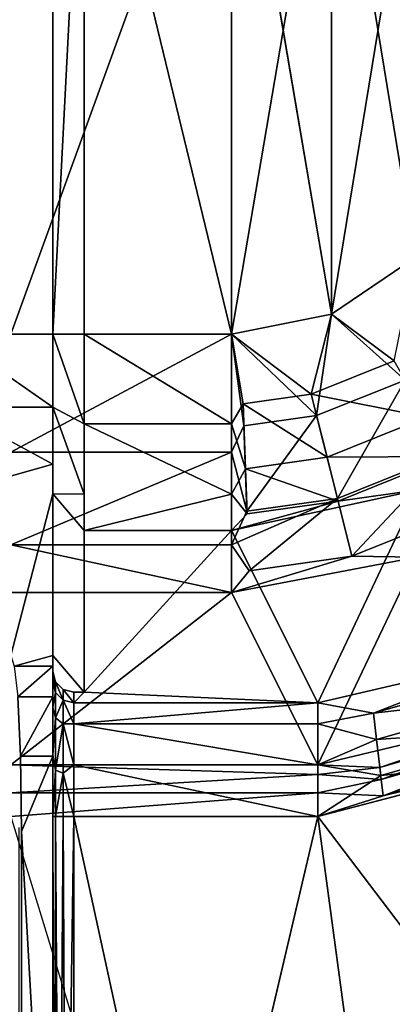
# Model space of a CAD drawing. Units: inches. Extents: x 0 to 59.9, y -35 to 0.
# Drawn here: x 51.6 to 52, y -11.4 to -10.5 of the extents above; entities that cross this region are included whole.
import ezdxf

# ---------------------------------------------------------------- set-up
doc = ezdxf.new("R2010")
doc.units = ezdxf.units.IN
doc.header["$MEASUREMENT"] = 0
doc.layers.add('TABLE-SUPPORTENDCAP', color=6, linetype='Continuous')
doc.layers.add('TABLE-TOP', color=6, linetype='Continuous')

msp = doc.modelspace()

# ---------------------------------------------------------------- linework, layer by layer
at = {"layer": 'TABLE-SUPPORTENDCAP'}
for points, invisible_edges in [([(51.5275, -10.20997, 26.13316), (51.5275, -10.20997, 26.13316), (51.5275, -10.79003, 26.13316), (51.6275, -10.20997, 26.13316)], 9), ([(51.6275, -10.20997, 26.13316), (51.6275, -10.20997, 26.13316), (51.5275, -10.79003, 26.13316), (51.6275, -10.79003, 26.13316)], 4), ([(51.6275, -10.20997, 26.13316), (51.6275, -10.20997, 26.13316), (51.6275, -10.79003, 26.13316), (51.6575, -10.20997, 26.09756)], 9), ([(51.6575, -10.20997, 26.09756), (51.6575, -10.20997, 26.09756), (51.6275, -10.79003, 26.13316), (51.6575, -10.79003, 26.09756)], 4), ([(51.79768, -10.79003, 26.09756), (51.79768, -10.79003, 26.09756), (51.89326, -10.77078, 26.09756), (51.79768, -10.20997, 26.09756)], 2), ([(51.87383, -10.84722, 26.10961), (51.87383, -10.84722, 26.10961), (51.89326, -10.77078, 26.09756), (51.79768, -10.79003, 26.09756)], 4), ([(51.6275, -10.79003, 26.13316), (51.6275, -10.79003, 26.13316), (51.5275, -10.79003, 26.13316), (51.6275, -10.85941, 26.14963)], 2), ([(51.6575, -10.79003, 26.09756), (51.6575, -10.79003, 26.09756), (51.6275, -10.79003, 26.13316), (51.6575, -10.8754, 26.11782)], 2), ([(51.5275, -10.85941, 26.14963), (51.5275, -10.85941, 26.14963), (51.5275, -10.91399, 26.19551), (51.6275, -10.91399, 26.19551)], 4), ([(51.6275, -10.85941, 26.14963), (51.6275, -10.85941, 26.14963), (51.6275, -10.91399, 26.19551), (51.6575, -10.94257, 26.17428)], 4), ([(51.6575, -10.8754, 26.11782), (51.6575, -10.8754, 26.11782), (51.6575, -10.94257, 26.17428), (51.79768, -10.94257, 26.17428)], 4), ([(51.6275, -10.91399, 26.19551), (51.6275, -10.91399, 26.19551), (51.5275, -10.94213, 26.26102), (51.6275, -10.94213, 26.26102)], 4), ([(51.5275, -10.91399, 26.19551), (51.5275, -10.91399, 26.19551), (51.5275, -10.94213, 26.26102), (51.6275, -10.91399, 26.19551)], 9), ([(51.6275, -10.91399, 26.19551), (51.6275, -10.91399, 26.19551), (51.6275, -10.94213, 26.26102), (51.6575, -10.94257, 26.17428)], 9), ([(51.6275, -10.94213, 26.26102), (51.6275, -10.94213, 26.26102), (51.5275, -10.94213, 26.26102), (51.58766, -11.09614, 27.14358)], 2), ([(51.6275, -11.09614, 27.14358), (51.6275, -11.09614, 27.14358), (51.6275, -10.94213, 26.26102), (51.58766, -11.09614, 27.14358)], 9), ([(51.6275, -11.09614, 27.14358), (51.6275, -11.09614, 27.14358), (51.6575, -10.9772, 26.2549), (51.6275, -10.94213, 26.26102)], 2), ([(51.6575, -10.94257, 26.17428), (51.6575, -10.94257, 26.17428), (51.6575, -10.9772, 26.2549), (51.79768, -10.94257, 26.17428)], 9), ([(51.6575, -11.13121, 27.13746), (51.6575, -11.13121, 27.13746), (51.6575, -10.9772, 26.2549), (51.6275, -11.09614, 27.14358)], 4), ([(51.58766, -11.09614, 27.14358), (51.58766, -11.09614, 27.14358), (51.59077, -11.10649, 27.20287), (51.6275, -11.09614, 27.14358)], 9), ([(51.6275, -11.09614, 27.14358), (51.6275, -11.09614, 27.14358), (51.6275, -11.11151, 27.1409), (51.6575, -11.13121, 27.13746)], 4), ([(51.6575, -11.13121, 27.13746), (51.6575, -11.13121, 27.13746), (51.6275, -11.11151, 27.1409), (51.6475, -11.13121, 27.13746)], 6), ([(51.6275, -11.11151, 27.1409), (51.6275, -11.11151, 27.1409), (51.63018, -11.12136, 27.13918), (51.6475, -11.13121, 27.13746)], 13), ([(51.6475, -11.13121, 27.13746), (51.6475, -11.13121, 27.13746), (51.63018, -11.12136, 27.13918), (51.6375, -11.12857, 27.13792)], 2), ([(51.5952, -11.26034, 27.28736), (51.5952, -11.26034, 27.28736), (51.59682, -11.19222, 27.3183), (51.59433, -11.13566, 27.27076)], 11), ([(51.88004, -11.24984, 27.22736), (51.88004, -11.24984, 27.22736), (52.1467, -11.1798, 27.22736), (52.16855, -11.63196, 27.22736)], 13), ([(51.59771, -11.26411, 27.33536), (51.59771, -11.26411, 27.33536), (51.59682, -11.19222, 27.3183), (51.5952, -11.26034, 27.28736)], 13), ([(51.6275, -11.19222, 27.3183), (51.6275, -11.19222, 27.3183), (51.59771, -11.26411, 27.33536), (51.6275, -11.26411, 27.33536)], 4), ([(51.88004, -11.24984, 27.28736), (51.88004, -11.24984, 27.28736), (52.14758, -11.60234, 27.28736), (52.12353, -11.19217, 27.28736)], 9), ([(51.88004, -11.24984, 27.28736), (51.88004, -11.24984, 27.28736), (52.12353, -11.19217, 27.28736), (51.94013, -11.21065, 27.28143)], 2), ([(51.5875, -11.20058, 27.18596), (51.5875, -11.20058, 27.18596), (51.88004, -11.2097, 27.20717), (51.5875, -11.2097, 27.20717)], 4), ([(51.5875, -11.2097, 27.20717), (51.5875, -11.2097, 27.20717), (51.88004, -11.2097, 27.20717), (51.5875, -11.22737, 27.22203)], 2), ([(51.5875, -11.24984, 27.22736), (51.5875, -11.24984, 27.22736), (51.88004, -11.22737, 27.22203), (51.88004, -11.24984, 27.22736)], 9), ([(51.5875, -11.24984, 27.22736), (51.5875, -11.24984, 27.22736), (51.88004, -11.24984, 27.22736), (51.75603, -11.80164, 27.22736)], 15), ([(51.75603, -11.80164, 27.22736), (51.75603, -11.80164, 27.22736), (51.88004, -11.24984, 27.22736), (51.94921, -11.76896, 27.22736)], 15), ([(51.75933, -11.76397, 27.28736), (51.75933, -11.76397, 27.28736), (51.94499, -11.73157, 27.28736), (51.88004, -11.24984, 27.28736)], 2), ([(51.94499, -11.73157, 27.28736), (51.94499, -11.73157, 27.28736), (52.14758, -11.60234, 27.28736), (51.88004, -11.24984, 27.28736)], 2), ([(51.94921, -11.76896, 27.22736), (51.94921, -11.76896, 27.22736), (51.88004, -11.24984, 27.22736), (52.16855, -11.63196, 27.22736)], 15), ([(51.5952, -11.84332, 27.28736), (51.5952, -11.84332, 27.28736), (51.59771, -11.26411, 27.33536), (51.5952, -11.26034, 27.28736)], 6), ([(51.59771, -11.845, 27.33536), (51.59771, -11.845, 27.33536), (51.59771, -11.26411, 27.33536), (51.5952, -11.84332, 27.28736)], 4), ([(51.59771, -11.26411, 27.33536), (51.59771, -11.26411, 27.33536), (51.59771, -11.845, 27.33536), (51.6275, -11.78496, 27.33536)], 4), ([(51.6275, -11.78496, 27.33536), (51.6275, -11.78496, 27.33536), (51.6275, -11.26411, 27.33536), (51.59771, -11.26411, 27.33536)], 4)]:
    msp.add_3dface(points, dxfattribs=dict(at, invisible_edges=invisible_edges))
for points in [[(51.79768, -10.20997, 26.03756), (51.79768, -10.20997, 26.03756), (51.5875, -10.79003, 26.03756), (51.5875, -10.20997, 26.03756)], [(51.79768, -10.79003, 26.03756), (51.79768, -10.79003, 26.03756), (51.5875, -10.79003, 26.03756), (51.79768, -10.20997, 26.03756)], [(51.6575, -10.20997, 26.09756), (51.6575, -10.20997, 26.09756), (51.79768, -10.79003, 26.09756), (51.79768, -10.20997, 26.09756)], [(51.6575, -10.79003, 26.09756), (51.6575, -10.79003, 26.09756), (51.79768, -10.79003, 26.09756), (51.6575, -10.20997, 26.09756)], [(51.79768, -10.20997, 26.09756), (51.79768, -10.20997, 26.09756), (51.89326, -10.77078, 26.09756), (51.89326, -10.22922, 26.09756)], [(51.89326, -10.22922, 26.03756), (51.89326, -10.22922, 26.03756), (51.79768, -10.79003, 26.03756), (51.79768, -10.20997, 26.03756)], [(51.89326, -10.77078, 26.03756), (51.89326, -10.77078, 26.03756), (51.79768, -10.79003, 26.03756), (51.89326, -10.22922, 26.03756)], [(51.89326, -10.77078, 26.09756), (51.89326, -10.77078, 26.09756), (51.97292, -10.71681, 26.09756), (51.89326, -10.22922, 26.09756)], [(51.97292, -10.28319, 26.03756), (51.97292, -10.28319, 26.03756), (51.89326, -10.77078, 26.03756), (51.89326, -10.22922, 26.03756)], [(51.89326, -10.22922, 26.09756), (51.89326, -10.22922, 26.09756), (51.97292, -10.71681, 26.09756), (51.97292, -10.28319, 26.09756)], [(51.97292, -10.71681, 26.03756), (51.97292, -10.71681, 26.03756), (51.89326, -10.77078, 26.03756), (51.97292, -10.28319, 26.03756)], [(51.96333, -10.83369, 26.05341), (51.96333, -10.83369, 26.05341), (51.89326, -10.77078, 26.03756), (51.97292, -10.71681, 26.03756)], [(51.9529, -10.81543, 26.10961), (51.9529, -10.81543, 26.10961), (51.97292, -10.71681, 26.09756), (51.89326, -10.77078, 26.09756)], [(51.87894, -10.86761, 26.05341), (51.87894, -10.86761, 26.05341), (51.79768, -10.79003, 26.03756), (51.89326, -10.77078, 26.03756)], [(51.9529, -10.81543, 26.10961), (51.9529, -10.81543, 26.10961), (51.89326, -10.77078, 26.09756), (51.87383, -10.84722, 26.10961)], [(51.87894, -10.86761, 26.05341), (51.87894, -10.86761, 26.05341), (51.89326, -10.77078, 26.03756), (51.96333, -10.83369, 26.05341)], [(51.5275, -10.79003, 26.13316), (51.5275, -10.79003, 26.13316), (51.5275, -10.85941, 26.14963), (51.6275, -10.85941, 26.14963)], [(51.79768, -10.90236, 26.06422), (51.79768, -10.90236, 26.06422), (51.5875, -10.90236, 26.06422), (51.79768, -10.79003, 26.03756)], [(51.79768, -10.79003, 26.03756), (51.79768, -10.79003, 26.03756), (51.5875, -10.90236, 26.06422), (51.5875, -10.79003, 26.03756)], [(51.6275, -10.79003, 26.13316), (51.6275, -10.79003, 26.13316), (51.6275, -10.85941, 26.14963), (51.6575, -10.8754, 26.11782)], [(51.79768, -10.79003, 26.09756), (51.79768, -10.79003, 26.09756), (51.6575, -10.79003, 26.09756), (51.79768, -10.8754, 26.11782)], [(51.6575, -10.79003, 26.09756), (51.6575, -10.79003, 26.09756), (51.6575, -10.8754, 26.11782), (51.79768, -10.8754, 26.11782)], [(51.79768, -10.79003, 26.03756), (51.79768, -10.79003, 26.03756), (51.87894, -10.86761, 26.05341), (51.80963, -10.87741, 26.05341)], [(51.79768, -10.79003, 26.09756), (51.79768, -10.79003, 26.09756), (51.80888, -10.8564, 26.10961), (51.87383, -10.84722, 26.10961)], [(51.79768, -10.90236, 26.06422), (51.79768, -10.90236, 26.06422), (51.79768, -10.79003, 26.03756), (51.80963, -10.87741, 26.05341)], [(51.79768, -10.8754, 26.11782), (51.79768, -10.8754, 26.11782), (51.80888, -10.8564, 26.10961), (51.79768, -10.79003, 26.09756)], [(51.9836, -10.86916, 26.14756), (51.9836, -10.86916, 26.14756), (51.9529, -10.81543, 26.10961), (51.87383, -10.84722, 26.10961)], [(51.89871, -10.94659, 26.10334), (51.89871, -10.94659, 26.10334), (51.87894, -10.86761, 26.05341), (51.96333, -10.83369, 26.05341)], [(51.89871, -10.94659, 26.10334), (51.89871, -10.94659, 26.10334), (51.96333, -10.83369, 26.05341), (52.00373, -10.90437, 26.10334)], [(51.80888, -10.8564, 26.10961), (51.80888, -10.8564, 26.10961), (51.88886, -10.90724, 26.14756), (51.87383, -10.84722, 26.10961)], [(51.87383, -10.84722, 26.10961), (51.87383, -10.84722, 26.10961), (51.88886, -10.90724, 26.14756), (51.9836, -10.86916, 26.14756)], [(51.6275, -10.85941, 26.14963), (51.6275, -10.85941, 26.14963), (51.5275, -10.85941, 26.14963), (51.6275, -10.91399, 26.19551)], [(51.6575, -10.8754, 26.11782), (51.6575, -10.8754, 26.11782), (51.6275, -10.85941, 26.14963), (51.6575, -10.94257, 26.17428)], [(51.81108, -10.91823, 26.14756), (51.81108, -10.91823, 26.14756), (51.80888, -10.8564, 26.10961), (51.79768, -10.8754, 26.11782)], [(51.80888, -10.8564, 26.10961), (51.80888, -10.8564, 26.10961), (51.81108, -10.91823, 26.14756), (51.88886, -10.90724, 26.14756)], [(51.80963, -10.87741, 26.05341), (51.80963, -10.87741, 26.05341), (51.87894, -10.86761, 26.05341), (51.81253, -10.95877, 26.10334)], [(51.87894, -10.86761, 26.05341), (51.87894, -10.86761, 26.05341), (51.89871, -10.94659, 26.10334), (51.81253, -10.95877, 26.10334)], [(51.88886, -10.90724, 26.14756), (51.88886, -10.90724, 26.14756), (52.00498, -10.90656, 26.20584), (51.9836, -10.86916, 26.14756)], [(51.79768, -10.8754, 26.11782), (51.79768, -10.8754, 26.11782), (51.6575, -10.8754, 26.11782), (51.79768, -10.94257, 26.17428)], [(51.79768, -10.94257, 26.17428), (51.79768, -10.94257, 26.17428), (51.81108, -10.91823, 26.14756), (51.79768, -10.8754, 26.11782)], [(51.81253, -10.95877, 26.10334), (51.81253, -10.95877, 26.10334), (51.79768, -10.90236, 26.06422), (51.80963, -10.87741, 26.05341)], [(51.79768, -10.99074, 26.13851), (51.79768, -10.99074, 26.13851), (51.5875, -10.99074, 26.13851), (51.79768, -10.90236, 26.06422)], [(51.5875, -10.99074, 26.13851), (51.5875, -10.99074, 26.13851), (51.5875, -10.90236, 26.06422), (51.79768, -10.90236, 26.06422)], [(51.79768, -10.99074, 26.13851), (51.79768, -10.99074, 26.13851), (51.79768, -10.90236, 26.06422), (51.81253, -10.95877, 26.10334)], [(51.81108, -10.91823, 26.14756), (51.81108, -10.91823, 26.14756), (51.89932, -10.94903, 26.20584), (51.88886, -10.90724, 26.14756)], [(51.88886, -10.90724, 26.14756), (51.88886, -10.90724, 26.14756), (51.89932, -10.94903, 26.20584), (52.00498, -10.90656, 26.20584)], [(51.91248, -11.00158, 26.18002), (51.91248, -11.00158, 26.18002), (51.89871, -10.94659, 26.10334), (52.00373, -10.90437, 26.10334)], [(52.00498, -10.90656, 26.20584), (52.00498, -10.90656, 26.20584), (51.89932, -10.94903, 26.20584), (51.97589, -10.93818, 26.25119)], [(52.00373, -10.90437, 26.10334), (52.00373, -10.90437, 26.10334), (52.03185, -10.95358, 26.18002), (51.91248, -11.00158, 26.18002)], [(51.81262, -10.96129, 26.20584), (51.81262, -10.96129, 26.20584), (51.81108, -10.91823, 26.14756), (51.79768, -10.94257, 26.17428)], [(51.89932, -10.94903, 26.20584), (51.89932, -10.94903, 26.20584), (51.81108, -10.91823, 26.14756), (51.81262, -10.96129, 26.20584)], [(51.6575, -10.94257, 26.17428), (51.6575, -10.94257, 26.17428), (51.6275, -10.94213, 26.26102), (51.6575, -10.9772, 26.2549)], [(51.79768, -10.94257, 26.17428), (51.79768, -10.94257, 26.17428), (51.6575, -10.9772, 26.2549), (51.79768, -10.9772, 26.2549)], [(51.79768, -10.9772, 26.2549), (51.79768, -10.9772, 26.2549), (51.88004, -11.14148, 27.19627), (51.97589, -10.93818, 26.25119)], [(51.97589, -10.93818, 26.25119), (51.97589, -10.93818, 26.25119), (51.89932, -10.94903, 26.20584), (51.79768, -10.9772, 26.2549)], [(51.79768, -10.9772, 26.2549), (51.79768, -10.9772, 26.2549), (51.81262, -10.96129, 26.20584), (51.79768, -10.94257, 26.17428)], [(51.88004, -11.14148, 27.19627), (51.88004, -11.14148, 27.19627), (52.07373, -11.09637, 27.19844), (51.97589, -10.93818, 26.25119)], [(51.81253, -10.95877, 26.10334), (51.81253, -10.95877, 26.10334), (51.89871, -10.94659, 26.10334), (51.79768, -10.99074, 26.13851)], [(51.89871, -10.94659, 26.10334), (51.89871, -10.94659, 26.10334), (51.81455, -11.01542, 26.18002), (51.79768, -10.99074, 26.13851)], [(51.89932, -10.94903, 26.20584), (51.89932, -10.94903, 26.20584), (51.81262, -10.96129, 26.20584), (51.79768, -10.9772, 26.2549)], [(51.81455, -11.01542, 26.18002), (51.81455, -11.01542, 26.18002), (51.89871, -10.94659, 26.10334), (51.91248, -11.00158, 26.18002)], [(52.03185, -10.95358, 26.18002), (52.03185, -10.95358, 26.18002), (51.97459, -11.00256, 26.23988), (51.91248, -11.00158, 26.18002)], [(51.79768, -10.9772, 26.2549), (51.79768, -10.9772, 26.2549), (51.6575, -11.13121, 27.13746), (51.88004, -11.14148, 27.19627)], [(51.6575, -10.9772, 26.2549), (51.6575, -10.9772, 26.2549), (51.6575, -11.13121, 27.13746), (51.79768, -10.9772, 26.2549)], [(51.5875, -11.03631, 26.24459), (51.5875, -11.03631, 26.24459), (51.5875, -10.99074, 26.13851), (51.79768, -11.03631, 26.24459)], [(51.79768, -11.03631, 26.24459), (51.79768, -11.03631, 26.24459), (51.5875, -10.99074, 26.13851), (51.79768, -10.99074, 26.13851)], [(51.79768, -10.99074, 26.13851), (51.79768, -10.99074, 26.13851), (51.81455, -11.01542, 26.18002), (51.79768, -11.03631, 26.24459)], [(51.81455, -11.01542, 26.18002), (51.81455, -11.01542, 26.18002), (51.91248, -11.00158, 26.18002), (51.79768, -11.03631, 26.24459)], [(51.79768, -11.03631, 26.24459), (51.79768, -11.03631, 26.24459), (51.91248, -11.00158, 26.18002), (51.97459, -11.00256, 26.23988)], [(51.97459, -11.00256, 26.23988), (51.97459, -11.00256, 26.23988), (51.88004, -11.20058, 27.18596), (51.79768, -11.03631, 26.24459)], [(52.10384, -11.14714, 27.18694), (52.10384, -11.14714, 27.18694), (51.88004, -11.20058, 27.18596), (51.97459, -11.00256, 26.23988)], [(51.88004, -11.20058, 27.18596), (51.88004, -11.20058, 27.18596), (51.5875, -11.20058, 27.18596), (51.79768, -11.03631, 26.24459)], [(51.79768, -11.03631, 26.24459), (51.79768, -11.03631, 26.24459), (51.5875, -11.20058, 27.18596), (51.5875, -11.03631, 26.24459)], [(51.6275, -11.09614, 27.14358), (51.6275, -11.09614, 27.14358), (51.59077, -11.10649, 27.20287), (51.6275, -11.10649, 27.20287)], [(51.6275, -11.09614, 27.14358), (51.6275, -11.09614, 27.14358), (51.6275, -11.12177, 27.19971), (51.6275, -11.11151, 27.1409)], [(51.6275, -11.10649, 27.20287), (51.6275, -11.10649, 27.20287), (51.6275, -11.12177, 27.19971), (51.6275, -11.09614, 27.14358)], [(52.07373, -11.09637, 27.19844), (52.07373, -11.09637, 27.19844), (51.88004, -11.14148, 27.19627), (51.93306, -11.15123, 27.23201)], [(51.93306, -11.15123, 27.23201), (51.93306, -11.15123, 27.23201), (52.07469, -11.1105, 27.23307), (52.07373, -11.09637, 27.19844)], [(51.59077, -11.10649, 27.20287), (51.59077, -11.10649, 27.20287), (51.59433, -11.13566, 27.27076), (51.6275, -11.10649, 27.20287)], [(51.6275, -11.10649, 27.20287), (51.6275, -11.10649, 27.20287), (51.59433, -11.13566, 27.27076), (51.6275, -11.13566, 27.27076)], [(51.6275, -11.13566, 27.27076), (51.6275, -11.13566, 27.27076), (51.6275, -11.14547, 27.25487), (51.6275, -11.10649, 27.20287)], [(51.6275, -11.14547, 27.25487), (51.6275, -11.14547, 27.25487), (51.6275, -11.12177, 27.19971), (51.6275, -11.10649, 27.20287)], [(51.63018, -11.13163, 27.19799), (51.63018, -11.13163, 27.19799), (51.6275, -11.11151, 27.1409), (51.6275, -11.12177, 27.19971)], [(51.63018, -11.12136, 27.13918), (51.63018, -11.12136, 27.13918), (51.6275, -11.11151, 27.1409), (51.63018, -11.13163, 27.19799)], [(52.08589, -11.13367, 27.26294), (52.08589, -11.13367, 27.26294), (52.07469, -11.1105, 27.23307), (51.93306, -11.15123, 27.23201)], [(51.63018, -11.13163, 27.19799), (51.63018, -11.13163, 27.19799), (51.6275, -11.12177, 27.19971), (51.6275, -11.14547, 27.25487)], [(51.6375, -11.13884, 27.19673), (51.6375, -11.13884, 27.19673), (51.63018, -11.12136, 27.13918), (51.63018, -11.13163, 27.19799)], [(51.6375, -11.12857, 27.13792), (51.6375, -11.12857, 27.13792), (51.63018, -11.12136, 27.13918), (51.6375, -11.13884, 27.19673)], [(51.63018, -11.13163, 27.19799), (51.63018, -11.13163, 27.19799), (51.6275, -11.14547, 27.25487), (51.63018, -11.15581, 27.25192)], [(51.6375, -11.13884, 27.19673), (51.6375, -11.13884, 27.19673), (51.63018, -11.13163, 27.19799), (51.63018, -11.15581, 27.25192)], [(51.6475, -11.14148, 27.19627), (51.6475, -11.14148, 27.19627), (51.6375, -11.12857, 27.13792), (51.6375, -11.13884, 27.19673)], [(51.6475, -11.13121, 27.13746), (51.6475, -11.13121, 27.13746), (51.6375, -11.12857, 27.13792), (51.6475, -11.14148, 27.19627)], [(51.88004, -11.14148, 27.19627), (51.88004, -11.14148, 27.19627), (51.6575, -11.13121, 27.13746), (51.6475, -11.14148, 27.19627)], [(51.6475, -11.14148, 27.19627), (51.6475, -11.14148, 27.19627), (51.6575, -11.13121, 27.13746), (51.6475, -11.13121, 27.13746)], [(51.93606, -11.17645, 27.26216), (51.93606, -11.17645, 27.26216), (52.08589, -11.13367, 27.26294), (51.93306, -11.15123, 27.23201)], [(52.10097, -11.16486, 27.28182), (52.10097, -11.16486, 27.28182), (52.08589, -11.13367, 27.26294), (51.93606, -11.17645, 27.26216)], [(51.59433, -11.13566, 27.27076), (51.59433, -11.13566, 27.27076), (51.59682, -11.19222, 27.3183), (51.6275, -11.13566, 27.27076)], [(51.6275, -11.13566, 27.27076), (51.6275, -11.13566, 27.27076), (51.59682, -11.19222, 27.3183), (51.6275, -11.19222, 27.3183)], [(51.6275, -11.19222, 27.3183), (51.6275, -11.19222, 27.3183), (51.6275, -11.19143, 27.2935), (51.6275, -11.13566, 27.27076)], [(51.6275, -11.19143, 27.2935), (51.6275, -11.19143, 27.2935), (51.6275, -11.14547, 27.25487), (51.6275, -11.13566, 27.27076)], [(51.63018, -11.15581, 27.25192), (51.63018, -11.15581, 27.25192), (51.6375, -11.16155, 27.24737), (51.6375, -11.13884, 27.19673)], [(51.6375, -11.16155, 27.24737), (51.6375, -11.16155, 27.24737), (51.6475, -11.16153, 27.24295), (51.6375, -11.13884, 27.19673)], [(51.6375, -11.13884, 27.19673), (51.6375, -11.13884, 27.19673), (51.6475, -11.16153, 27.24295), (51.6475, -11.14148, 27.19627)], [(51.6475, -11.14148, 27.19627), (51.6475, -11.14148, 27.19627), (51.6475, -11.16153, 27.24295), (51.88004, -11.14148, 27.19627)], [(51.88004, -11.14148, 27.19627), (51.88004, -11.14148, 27.19627), (51.6475, -11.16153, 27.24295), (51.88004, -11.16153, 27.24295)], [(51.93306, -11.15123, 27.23201), (51.93306, -11.15123, 27.23201), (51.88004, -11.14148, 27.19627), (51.88004, -11.16153, 27.24295)], [(51.63018, -11.15581, 27.25192), (51.63018, -11.15581, 27.25192), (51.6275, -11.14547, 27.25487), (51.6275, -11.19143, 27.2935)], [(51.88004, -11.20058, 27.18596), (51.88004, -11.20058, 27.18596), (52.10384, -11.14714, 27.18694), (51.93922, -11.20299, 27.20228)], [(51.93306, -11.15123, 27.23201), (51.93306, -11.15123, 27.23201), (51.88004, -11.16153, 27.24295), (51.93606, -11.17645, 27.26216)], [(52.10384, -11.14714, 27.18694), (52.10384, -11.14714, 27.18694), (52.09723, -11.15712, 27.20276), (51.93922, -11.20299, 27.20228)], [(51.6275, -11.19143, 27.2935), (51.6275, -11.19143, 27.2935), (51.63018, -11.20569, 27.28895), (51.63018, -11.15581, 27.25192)], [(51.63018, -11.20569, 27.28895), (51.63018, -11.20569, 27.28895), (51.6375, -11.16155, 27.24737), (51.63018, -11.15581, 27.25192)], [(51.6375, -11.16155, 27.24737), (51.6375, -11.16155, 27.24737), (51.63018, -11.20569, 27.28895), (51.6375, -11.20838, 27.28214)], [(51.6475, -11.16153, 27.24295), (51.6475, -11.16153, 27.24295), (51.6375, -11.16155, 27.24737), (51.6475, -11.20041, 27.27563)], [(51.6375, -11.16155, 27.24737), (51.6375, -11.16155, 27.24737), (51.6375, -11.20838, 27.28214), (51.6475, -11.20041, 27.27563)], [(51.88004, -11.16153, 27.24295), (51.88004, -11.16153, 27.24295), (51.6475, -11.16153, 27.24295), (51.88004, -11.20041, 27.27563)], [(51.6475, -11.16153, 27.24295), (51.6475, -11.16153, 27.24295), (51.6475, -11.20041, 27.27563), (51.88004, -11.20041, 27.27563)], [(51.93606, -11.17645, 27.26216), (51.93606, -11.17645, 27.26216), (51.88004, -11.16153, 27.24295), (51.88004, -11.20041, 27.27563)], [(51.93922, -11.20299, 27.20228), (51.93922, -11.20299, 27.20228), (52.09723, -11.15712, 27.20276), (51.94059, -11.21456, 27.21603)], [(52.09723, -11.15712, 27.20276), (52.09723, -11.15712, 27.20276), (52.10237, -11.16775, 27.21638), (51.94059, -11.21456, 27.21603)], [(51.94013, -11.21065, 27.28143), (51.94013, -11.21065, 27.28143), (52.10097, -11.16486, 27.28182), (51.93606, -11.17645, 27.26216)], [(52.12353, -11.19217, 27.28736), (52.12353, -11.19217, 27.28736), (52.10097, -11.16486, 27.28182), (51.94013, -11.21065, 27.28143)], [(51.94059, -11.21456, 27.21603), (51.94059, -11.21456, 27.21603), (52.10237, -11.16775, 27.21638), (51.94246, -11.23024, 27.22476)], [(52.10237, -11.16775, 27.21638), (52.10237, -11.16775, 27.21638), (52.10929, -11.18205, 27.22494), (51.94246, -11.23024, 27.22476)], [(51.93606, -11.17645, 27.26216), (51.93606, -11.17645, 27.26216), (51.88004, -11.20041, 27.27563), (51.94013, -11.21065, 27.28143)], [(52.1467, -11.1798, 27.22736), (52.1467, -11.1798, 27.22736), (51.88004, -11.24984, 27.22736), (51.94246, -11.23024, 27.22476)], [(51.94246, -11.23024, 27.22476), (51.94246, -11.23024, 27.22476), (52.10929, -11.18205, 27.22494), (52.1467, -11.1798, 27.22736)], [(51.59682, -11.19222, 27.3183), (51.59682, -11.19222, 27.3183), (51.59771, -11.26411, 27.33536), (51.6275, -11.19222, 27.3183)], [(51.6275, -11.24984, 27.30736), (51.6275, -11.24984, 27.30736), (51.6275, -11.19143, 27.2935), (51.6275, -11.19222, 27.3183)], [(51.6275, -11.24984, 27.30736), (51.6275, -11.24984, 27.30736), (51.63018, -11.20569, 27.28895), (51.6275, -11.19143, 27.2935)], [(51.6275, -11.26411, 27.33536), (51.6275, -11.26411, 27.33536), (51.6275, -11.24984, 27.30736), (51.6275, -11.19222, 27.3183)], [(51.88004, -11.20058, 27.18596), (51.88004, -11.20058, 27.18596), (51.88004, -11.2097, 27.20717), (51.5875, -11.20058, 27.18596)], [(51.63018, -11.24984, 27.29736), (51.63018, -11.24984, 27.29736), (51.63018, -11.20569, 27.28895), (51.6275, -11.24984, 27.30736)], [(51.6375, -11.20838, 27.28214), (51.6375, -11.20838, 27.28214), (51.63018, -11.20569, 27.28895), (51.63018, -11.24984, 27.29736)], [(51.6375, -11.24984, 27.29004), (51.6375, -11.24984, 27.29004), (51.6375, -11.20838, 27.28214), (51.63018, -11.24984, 27.29736)], [(51.6475, -11.20041, 27.27563), (51.6475, -11.20041, 27.27563), (51.6375, -11.20838, 27.28214), (51.6475, -11.24984, 27.28736)], [(51.6475, -11.24984, 27.28736), (51.6475, -11.24984, 27.28736), (51.6375, -11.20838, 27.28214), (51.6375, -11.24984, 27.29004)], [(51.88004, -11.20041, 27.27563), (51.88004, -11.20041, 27.27563), (51.6475, -11.20041, 27.27563), (51.88004, -11.24984, 27.28736)], [(51.88004, -11.24984, 27.28736), (51.88004, -11.24984, 27.28736), (51.6475, -11.20041, 27.27563), (51.6475, -11.24984, 27.28736)], [(51.94013, -11.21065, 27.28143), (51.94013, -11.21065, 27.28143), (51.88004, -11.20041, 27.27563), (51.88004, -11.24984, 27.28736)], [(51.93922, -11.20299, 27.20228), (51.93922, -11.20299, 27.20228), (51.88004, -11.2097, 27.20717), (51.88004, -11.20058, 27.18596)], [(51.94059, -11.21456, 27.21603), (51.94059, -11.21456, 27.21603), (51.88004, -11.2097, 27.20717), (51.93922, -11.20299, 27.20228)], [(51.88004, -11.2097, 27.20717), (51.88004, -11.2097, 27.20717), (51.88004, -11.22737, 27.22203), (51.5875, -11.22737, 27.22203)], [(51.94059, -11.21456, 27.21603), (51.94059, -11.21456, 27.21603), (51.88004, -11.22737, 27.22203), (51.88004, -11.2097, 27.20717)], [(51.94246, -11.23024, 27.22476), (51.94246, -11.23024, 27.22476), (51.88004, -11.22737, 27.22203), (51.94059, -11.21456, 27.21603)], [(51.5875, -11.22737, 27.22203), (51.5875, -11.22737, 27.22203), (51.88004, -11.22737, 27.22203), (51.5875, -11.24984, 27.22736)], [(51.94246, -11.23024, 27.22476), (51.94246, -11.23024, 27.22476), (51.88004, -11.24984, 27.22736), (51.88004, -11.22737, 27.22203)], [(50.88087, -11.71769, 27.22736), (50.88087, -11.23826, 27.22736), (51.5875, -11.24984, 27.22736), (51.75603, -11.80164, 27.22736)], [(51.62751, -11.78398, 27.30706), (51.62751, -11.78398, 27.30706), (51.6275, -11.24984, 27.30736), (51.6275, -11.26411, 27.33536)], [(51.6275, -11.24984, 27.30736), (51.6275, -11.24984, 27.30736), (51.62923, -11.78224, 27.29923), (51.63018, -11.24984, 27.29736)], [(51.62751, -11.78398, 27.30706), (51.62751, -11.78398, 27.30706), (51.62923, -11.78224, 27.29923), (51.6275, -11.24984, 27.30736)], [(51.63361, -11.77787, 27.29298), (51.63361, -11.77787, 27.29298), (51.63018, -11.24984, 27.29736), (51.62923, -11.78224, 27.29923)], [(51.6375, -11.24984, 27.29004), (51.6375, -11.24984, 27.29004), (51.63018, -11.24984, 27.29736), (51.63361, -11.77787, 27.29298)], [(51.64001, -11.77147, 27.28882), (51.64001, -11.77147, 27.28882), (51.6375, -11.24984, 27.29004), (51.63361, -11.77787, 27.29298)], [(51.6475, -11.24984, 27.28736), (51.6475, -11.24984, 27.28736), (51.6375, -11.24984, 27.29004), (51.64001, -11.77147, 27.28882)], [(51.6475, -11.76397, 27.28736), (51.6475, -11.76397, 27.28736), (51.6475, -11.24984, 27.28736), (51.64001, -11.77147, 27.28882)], [(51.88004, -11.24984, 27.28736), (51.88004, -11.24984, 27.28736), (51.6475, -11.24984, 27.28736), (51.75933, -11.76397, 27.28736)], [(51.75933, -11.76397, 27.28736), (51.75933, -11.76397, 27.28736), (51.6475, -11.24984, 27.28736), (51.6475, -11.76397, 27.28736)], [(51.6275, -11.78496, 27.33536), (51.6275, -11.78496, 27.33536), (51.62751, -11.78398, 27.30706), (51.6275, -11.26411, 27.33536)]]:
    msp.add_3dface(points, dxfattribs=at)
at = {"layer": 'TABLE-TOP'}
for points in [[(0, 0, 28.49996), (0, -21, 28.49996), (59.875, -21, 28.49996), (59.875, 0, 28.49996)], [(59.875, -21, 27.335), (0, -21, 27.335), (0, 0, 27.335), (59.875, 0, 27.335)]]:
    msp.add_3dface(points, dxfattribs=at)

doc.saveas('drawing.dxf')
